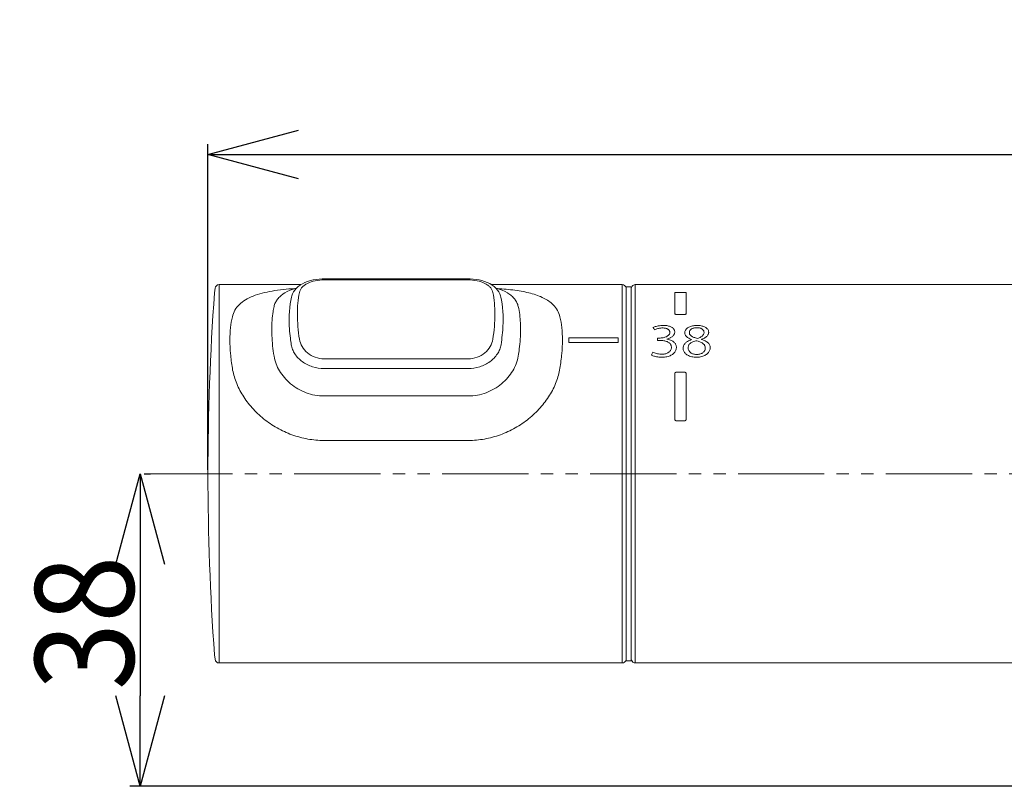
# Model space of a CAD drawing. Units: inches. Extents: x -2318 to -733, y -2119 to -697.
# Drawn here: x -1354 to -1234, y -1133 to -1040 of the extents above; entities that cross this region are included whole.
import ezdxf

# ---------------------------------------------------------------- set-up
doc = ezdxf.new("R2010")
doc.units = ezdxf.units.IN
doc.header["$LTSCALE"] = 1.5
doc.header["$MEASUREMENT"] = 0
doc.header["$PDSIZE"] = -5
doc.linetypes.add('PHANTOM', pattern=[12, 7, -1, 1, -1, 1, -1])
doc.layers.get('0').update_dxf_attribs({"lineweight": 9})
doc.layers.get('DEFPOINTS').update_dxf_attribs({"lineweight": 18})
for name, color, linetype, lineweight in [('02___PRT_ALL_AXES', 7, 'Continuous', 18), ('03___PRT_ALL_CURVES', 7, 'Continuous', 18), ('DEFAULT_3', 7, 'PHANTOM', 18)]:
    doc.layers.add(name, color=color, linetype=linetype, lineweight=lineweight)
doc.styles.get("Standard").update_dxf_attribs({"font": 'aehalf.shx', "height": 12, "bigfont": 'extfont.shx'})
doc.dimstyles.new('DIMSTYLE_1', dxfattribs={"dimtxt": 12, "dimasz": 11, "dimexe": 1.25, "dimexo": 0.5, "dimgap": 0.65, "dimtad": 1, "dimdec": 0, "dimdsep": 46, "dimtxsty": 'Standard', "dimblk": 'OPEN30', "dimcen": 0.09, "dimdle": 20, "dimclrd": 256, "dimazin": 2, "dimtfac": 1, "dimtdec": 0, "dimtofl": 0, "dimtmove": 0, "dimatfit": 3, "dimldrblk": 'OPEN30', "dimfxl": 1, "dimtolj": 1, "dimarcsym": 0})

# ---------------------------------------------------------------- blocks, each defined once
blk = doc.blocks.new('_Open30')
at = {"color": 0, "linetype": 'ByBlock', "lineweight": -2}
for p, q in [((-1, 0.267949), (0, 0)), ((0, 0), (-1, -0.267949)), ((0, 0), (-1, 0))]:
    blk.add_line(p, q, dxfattribs=at)
blk = doc.blocks.new('*X24')
at = {"color": 0, "linetype": 'Continuous', "lineweight": -2, "transparency": 16777216}
for p, q in [((-1338.55, -1095.27), (-1337.8, -1095.27)), ((-1173.07, -1133.27), (-1340.3, -1133.27))]:
    blk.add_line(p, q, dxfattribs=at)
at = {"linetype": 'Continuous', "lineweight": -2, "transparency": 16777216}
blk.add_line((-1339.05, -1106.27), (-1339.05, -1122.27), dxfattribs=at)
at = {"layer": 'DEFPOINTS', "color": 0, "transparency": 16777216}
for p in [(-1339.05, -1095.27), (-1339.05, -1133.27), (-1172.57, -1133.27)]:
    blk.add_point(p, dxfattribs=at)
at = {"lineweight": -2, "transparency": 16777216, "xscale": 11, "yscale": 11, "zscale": 11}
for p, rotation in [((-1339.05, -1095.27), 90), ((-1339.05, -1133.27), 270)]:
    blk.add_blockref('_Open30', p, dxfattribs=dict(at, rotation=rotation))
at = {"color": 0, "transparency": 16777216, "insert": (-1345.83, -1113.39), "char_height": 12, "attachment_point": 5, "rotation": 90}
blk.add_mtext('\\A1;{\\fArial|b0|i0|c0|p34;\\W0.9;38}', dxfattribs=at)
blk = doc.blocks.new('*D35')
at = {"color": 0, "linetype": 'Continuous', "lineweight": -2, "transparency": 16777216}
for p, q in [((-1330.8, -1094.77), (-1330.8, -1055.2)), ((-994.2, -1094.77), (-994.2, -1055.2))]:
    blk.add_line(p, q, dxfattribs=at)
at = {"linetype": 'Continuous', "lineweight": -2, "transparency": 16777216}
blk.add_line((-1319.8, -1056.45), (-1005.2, -1056.45), dxfattribs=at)
at = {"layer": 'DEFPOINTS', "color": 0, "transparency": 16777216}
for p in [(-994.2, -1056.45), (-1330.8, -1095.27), (-994.2, -1095.27)]:
    blk.add_point(p, dxfattribs=at)
at = {"lineweight": -2, "transparency": 16777216, "xscale": 11, "yscale": 11, "zscale": 11, "rotation": 180}
blk.add_blockref('_Open30', (-1330.8, -1056.45), dxfattribs=at)
at = {"lineweight": -2, "transparency": 16777216, "xscale": 11, "yscale": 11, "zscale": 11}
blk.add_blockref('_Open30', (-994.2, -1056.45), dxfattribs=at)
at = {"color": 0, "transparency": 16777216, "insert": (-1162.5, -1047.93), "char_height": 12, "attachment_point": 5}
blk.add_mtext('\\A1;{\\fArial|b0|i0|c0|p34;\\W0.9;(337)}', dxfattribs=at)

msp = doc.modelspace()

# ---------------------------------------------------------------- linework, layer by layer
at = {"linetype": 'Continuous'}
for p, q in [((-1316.65, -1071.56), (-1299.15, -1071.56)), ((-1316.65, -1071.69), (-1299.15, -1071.69)), ((-1299.15, -1081.29), (-1316.65, -1081.29)), ((-1299.15, -1082.48), (-1316.65, -1082.48))]:
    msp.add_line(p, q, dxfattribs=at)
for points in [[(-1316.65, -1071.56), (-1316.92, -1071.56), (-1317.28, -1071.59), (-1317.64, -1071.63), (-1317.99, -1071.69), (-1318.34, -1071.78), (-1318.68, -1071.88), (-1319, -1072.01), (-1319.3, -1072.16), (-1319.58, -1072.32), (-1319.82, -1072.51), (-1320.04, -1072.71), (-1320.23, -1072.93), (-1320.39, -1073.16), (-1320.51, -1073.4), (-1320.6, -1073.64), (-1320.64, -1073.8)], [(-1295.16, -1073.8), (-1295.2, -1073.64), (-1295.29, -1073.4), (-1295.41, -1073.16), (-1295.57, -1072.93), (-1295.76, -1072.71), (-1295.98, -1072.51), (-1296.23, -1072.32), (-1296.51, -1072.15), (-1296.81, -1072.01), (-1297.13, -1071.88), (-1297.46, -1071.77), (-1297.81, -1071.69), (-1298.17, -1071.63), (-1298.53, -1071.59), (-1298.89, -1071.56), (-1299.15, -1071.56)], [(-1320.64, -1073.8), (-1320.72, -1074.18), (-1320.79, -1074.61), (-1320.84, -1075.06), (-1320.88, -1075.52), (-1320.91, -1075.99), (-1320.91, -1076.42)], [(-1294.89, -1076.47), (-1294.89, -1075.99), (-1294.92, -1075.52), (-1294.96, -1075.06), (-1295.01, -1074.61), (-1295.08, -1074.17), (-1295.16, -1073.8)]]:
    msp.add_lwpolyline(points, dxfattribs=at)
for points, knots in [([(-1319.67, -1073.21), (-1319.64, -1073.1), (-1319.56, -1072.87), (-1319.35, -1072.58), (-1319.05, -1072.32), (-1318.53, -1072.01), (-1317.72, -1071.75), (-1317.02, -1071.69), (-1316.65, -1071.69)], [0, 0, 0, 0, 0.338286, 0.696376, 1.087718, 1.520286, 2.509784, 3.617429, 3.617429, 3.617429, 3.617429]), ([(-1299.15, -1071.69), (-1298.78, -1071.69), (-1298.08, -1071.75), (-1297.27, -1072.01), (-1296.75, -1072.32), (-1296.45, -1072.58), (-1296.24, -1072.87), (-1296.16, -1073.1), (-1296.13, -1073.21)], [0, 0, 0, 0, 1.107646, 2.097143, 2.529712, 2.921054, 3.279144, 3.617429, 3.617429, 3.617429, 3.617429]), ([(-1319.67, -1078.9), (-1319.82, -1077.88), (-1320, -1075.98), (-1319.85, -1074.06), (-1319.67, -1073.21)], [0, 0, 0, 0, 3.091847, 5.723178, 5.723178, 5.723178, 5.723178]), ([(-1296.13, -1073.21), (-1295.95, -1074.06), (-1295.8, -1075.98), (-1295.98, -1077.88), (-1296.13, -1078.9)], [0, 0, 0, 0, 2.631331, 5.723178, 5.723178, 5.723178, 5.723178]), ([(-1320.66, -1079.57), (-1320.7, -1079.3), (-1320.85, -1078.28), (-1320.92, -1077.24), (-1320.91, -1076.47)], [0, 0, 0, 0, 0.819594, 3.114181, 3.114181, 3.114181, 3.114181]), ([(-1294.89, -1076.47), (-1294.88, -1076.72), (-1294.91, -1077.76), (-1295.02, -1078.79), (-1295.14, -1079.57)], [0, 0, 0, 0, 0.737011, 3.114217, 3.114217, 3.114217, 3.114217]), ([(-1316.65, -1081.29), (-1317.02, -1081.29), (-1317.76, -1081.16), (-1318.71, -1080.62), (-1319.39, -1079.84), (-1319.62, -1079.21), (-1319.67, -1078.9)], [0, 0, 0, 0, 1.121718, 2.204492, 3.22257, 4.170623, 4.170623, 4.170623, 4.170623]), ([(-1296.13, -1078.9), (-1296.18, -1079.21), (-1296.41, -1079.84), (-1297.09, -1080.62), (-1298.04, -1081.16), (-1298.78, -1081.29), (-1299.15, -1081.29)], [0, 0, 0, 0, 0.948052, 1.96613, 3.048904, 4.170623, 4.170623, 4.170623, 4.170623]), ([(-1316.65, -1082.48), (-1317.13, -1082.48), (-1318.09, -1082.33), (-1319.34, -1081.7), (-1320.13, -1080.9), (-1320.52, -1080.16), (-1320.63, -1079.77), (-1320.66, -1079.57)], [0, 0, 0, 0, 1.454611, 2.853108, 4.154843, 4.768162, 5.358488, 5.358488, 5.358488, 5.358488]), ([(-1295.14, -1079.57), (-1295.17, -1079.77), (-1295.28, -1080.16), (-1295.67, -1080.9), (-1296.46, -1081.7), (-1297.71, -1082.33), (-1298.67, -1082.48), (-1299.15, -1082.48)], [0, 0, 0, 0, 0.590326, 1.203646, 2.505382, 3.903881, 5.358492, 5.358492, 5.358492, 5.358492])]:
    msp.add_open_spline(points, degree=3, knots=knots, dxfattribs=at)
at = {"layer": '02___PRT_ALL_AXES', "linetype": 'Continuous'}
for p, q in [((-1329.44, -1072.27), (-1329.44, -1118.27)), ((-1329.44, -1072.27), (-1319.48, -1072.27)), ((-1296.32, -1072.27), (-1280.4, -1072.27)), ((-1280.4, -1072.27), (-1280.4, -1118.27)), ((-1278.8, -1118.27), (-1278.8, -1072.27)), ((-1278.8, -1072.27), (-1162.76, -1072.27)), ((-1330, -1073.27), (-1329.94, -1072.71)), ((-1321.45, -1073.28), (-1321.45, -1073.28)), ((-1294.35, -1073.28), (-1294.35, -1073.28)), ((-1279.9, -1118.02), (-1279.9, -1072.52)), ((-1279.9, -1072.52), (-1279.3, -1072.52)), ((-1279.3, -1118.02), (-1279.3, -1072.52)), ((-1316.67, -1085.81), (-1299.13, -1085.81)), ((-1299.13, -1091.22), (-1316.67, -1091.22)), ((-1330, -1117.27), (-1329.94, -1117.82)), ((-1329.44, -1118.27), (-1280.4, -1118.27)), ((-1279.9, -1118.02), (-1279.3, -1118.02)), ((-1278.8, -1118.27), (-1179, -1118.27))]:
    msp.add_line(p, q, dxfattribs=at)
for points in [[(-1321.45, -1073.28), (-1321.49, -1073.3), (-1321.51, -1073.32)], [(-1319.99, -1072.67), (-1320.05, -1072.68), (-1320.44, -1072.81), (-1320.81, -1072.96), (-1321.16, -1073.12), (-1321.45, -1073.28)], [(-1294.35, -1073.28), (-1294.64, -1073.12), (-1294.99, -1072.96), (-1295.36, -1072.81), (-1295.74, -1072.68), (-1295.81, -1072.67)], [(-1294.32, -1073.3), (-1294.3, -1073.31), (-1294.29, -1073.32), (-1294.31, -1073.3), (-1294.35, -1073.28)]]:
    msp.add_lwpolyline(points, dxfattribs=at)
for centre, radius, start, end in [((-1329.44, -1072.77), 0.5, 90, 173.5243), ((-1280.4, -1072.77), 0.5, 15, 90), ((-1278.8, -1072.77), 0.5, 90, 160.7143), ((-1027.76, -1095.27), 303.04, 175.8368, 184.1632), ((-1319.27, -1076.91), 4.23, 121.0294, 121.9891), ((-1296.55, -1076.93), 4.26, 58.4444, 58.9593), ((-1329.44, -1117.77), 0.5, 186.4757, 270), ((-1280.4, -1117.77), 0.5, 270, 345), ((-1278.8, -1117.77), 0.5, 199.2857, 270)]:
    msp.add_arc(centre, radius, start, end, dxfattribs=at)
for points, knots in [([(-1327.83, -1076.18), (-1327.76, -1075.9), (-1327.55, -1075.35), (-1326.99, -1074.64), (-1326.22, -1074.08), (-1325.28, -1073.63), (-1324.19, -1073.28), (-1322.96, -1073.03), (-1321.63, -1072.85), (-1320.7, -1072.77), (-1320.23, -1072.74)], [0, 0, 0, 0, 0.861248, 1.73419, 2.671397, 3.705772, 4.850533, 6.10455, 7.457594, 8.893728, 8.893728, 8.893728, 8.893728]), ([(-1321.51, -1073.32), (-1321.67, -1073.42), (-1321.97, -1073.63), (-1322.34, -1074.02), (-1322.61, -1074.45), (-1322.72, -1074.76), (-1322.76, -1074.92)], [0, 0, 0, 0, 0.569125, 1.097568, 1.59742, 2.085045, 2.085045, 2.085045, 2.085045]), ([(-1295.57, -1072.74), (-1294.86, -1072.79), (-1293.82, -1072.88), (-1292.47, -1073.1), (-1291.56, -1073.31), (-1290.72, -1073.56), (-1289.76, -1073.97), (-1289.12, -1074.39), (-1288.78, -1074.73)], [0, 0, 0, 0, 2.147685, 3.146046, 4.085287, 4.961407, 5.773389, 7.219268, 7.219268, 7.219268, 7.219268]), ([(-1293.04, -1074.92), (-1293.08, -1074.76), (-1293.19, -1074.44), (-1293.47, -1074.01), (-1293.85, -1073.62), (-1294.15, -1073.4), (-1294.32, -1073.3)], [0, 0, 0, 0, 0.494108, 1.001073, 1.5378, 2.116701, 2.116701, 2.116701, 2.116701]), ([(-1322.76, -1074.92), (-1322.81, -1075.13), (-1322.98, -1076.04), (-1323.04, -1076.97), (-1323.04, -1077.68)], [0, 0, 0, 0, 0.645154, 2.776542, 2.776542, 2.776542, 2.776542]), ([(-1292.76, -1077.68), (-1292.76, -1077.43), (-1292.78, -1076.5), (-1292.89, -1075.58), (-1293.04, -1074.92)], [0, 0, 0, 0, 0.744465, 2.776678, 2.776678, 2.776678, 2.776678]), ([(-1288.78, -1074.73), (-1288.58, -1074.93), (-1288.24, -1075.38), (-1288.03, -1075.91), (-1287.97, -1076.18)], [0, 0, 0, 0, 0.841352, 1.673712, 1.673712, 1.673712, 1.673712]), ([(-1328.13, -1079.01), (-1328.13, -1078.5), (-1328.09, -1077.55), (-1327.93, -1076.61), (-1327.83, -1076.18)], [0, 0, 0, 0, 1.502468, 2.849288, 2.849288, 2.849288, 2.849288]), ([(-1287.97, -1076.18), (-1287.87, -1076.61), (-1287.71, -1077.55), (-1287.67, -1078.5), (-1287.67, -1079.01)], [0, 0, 0, 0, 1.34682, 2.849288, 2.849288, 2.849288, 2.849288]), ([(-1323.04, -1077.68), (-1323.04, -1077.93), (-1323.01, -1079.03), (-1322.89, -1080.13), (-1322.76, -1080.96)], [0, 0, 0, 0, 0.777066, 3.294491, 3.294491, 3.294491, 3.294491]), ([(-1293.04, -1080.96), (-1293, -1080.67), (-1292.84, -1079.58), (-1292.76, -1078.48), (-1292.76, -1077.68)], [0, 0, 0, 0, 0.869395, 3.294179, 3.294179, 3.294179, 3.294179]), ([(-1327.83, -1082.44), (-1327.92, -1081.85), (-1328.07, -1080.71), (-1328.13, -1079.56), (-1328.13, -1079.01)], [0, 0, 0, 0, 1.796907, 3.452026, 3.452026, 3.452026, 3.452026]), ([(-1287.67, -1079.01), (-1287.67, -1079.56), (-1287.73, -1080.71), (-1287.88, -1081.85), (-1287.97, -1082.44)], [0, 0, 0, 0, 1.655119, 3.452026, 3.452026, 3.452026, 3.452026]), ([(-1322.76, -1080.96), (-1322.66, -1081.59), (-1322.29, -1082.53), (-1321.51, -1083.6), (-1320.49, -1084.6), (-1319.21, -1085.35), (-1317.79, -1085.74), (-1317.05, -1085.81), (-1316.67, -1085.81)], [0, 0, 0, 0, 1.918754, 2.943185, 4.001287, 6.181644, 7.297747, 8.420044, 8.420044, 8.420044, 8.420044]), ([(-1299.13, -1085.81), (-1298.75, -1085.81), (-1298.01, -1085.74), (-1296.59, -1085.35), (-1295.31, -1084.6), (-1294.29, -1083.6), (-1293.51, -1082.53), (-1293.14, -1081.59), (-1293.04, -1080.96)], [0, 0, 0, 0, 1.122368, 2.238593, 4.419196, 5.477212, 6.501575, 8.420303, 8.420303, 8.420303, 8.420303]), ([(-1316.67, -1091.22), (-1317.34, -1091.22), (-1318.67, -1091.1), (-1320.6, -1090.57), (-1322.41, -1089.74), (-1324.05, -1088.63), (-1325.46, -1087.29), (-1326.6, -1085.78), (-1327.42, -1084.15), (-1327.74, -1083.01), (-1327.83, -1082.44)], [0, 0, 0, 0, 1.997849, 3.993274, 5.982287, 7.956789, 9.902909, 11.799558, 13.61997, 15.339004, 15.339004, 15.339004, 15.339004]), ([(-1287.97, -1082.44), (-1288.06, -1083.01), (-1288.38, -1084.15), (-1289.2, -1085.78), (-1290.34, -1087.29), (-1291.75, -1088.63), (-1293.39, -1089.74), (-1295.2, -1090.57), (-1297.13, -1091.1), (-1298.46, -1091.22), (-1299.13, -1091.22)], [0, 0, 0, 0, 1.719035, 3.539443, 5.436104, 7.382211, 9.35672, 11.345732, 13.341156, 15.339006, 15.339006, 15.339006, 15.339006])]:
    msp.add_open_spline(points, degree=3, knots=knots, dxfattribs=at)
at = {"layer": '03___PRT_ALL_CURVES', "linetype": 'Continuous'}
for p, q in [((-1274, -1075.79), (-1274, -1073.26)), ((-1273.8, -1073.21), (-1272.8, -1073.21)), ((-1272.6, -1073.26), (-1272.6, -1075.79)), ((-1272.8, -1075.9), (-1273.8, -1075.9)), ((-1286.9, -1079.29), (-1286.9, -1078.72)), ((-1286.9, -1078.72), (-1280.9, -1078.72)), ((-1280.9, -1079.29), (-1286.9, -1079.29)), ((-1280.9, -1078.72), (-1280.9, -1079.29)), ((-1276.1, -1079.06), (-1276.1, -1078.76)), ((-1276.1, -1078.76), (-1275.76, -1078.76)), ((-1275.76, -1079.06), (-1276.1, -1079.06)), ((-1274.95, -1078.89), (-1274.95, -1078.9)), ((-1271.95, -1078.96), (-1271.95, -1078.94)), ((-1270.73, -1078.91), (-1270.73, -1078.93)), ((-1273.8, -1082.92), (-1272.8, -1082.92)), ((-1274, -1088.63), (-1274, -1083.09)), ((-1272.6, -1083.09), (-1272.6, -1088.63)), ((-1272.8, -1088.82), (-1273.8, -1088.82))]:
    msp.add_line(p, q, dxfattribs=at)
for centre, radius, start, end in [((-1303.62, -1094.91), 32.12, 32.2891, 32.8735), ((-1223.32, -1107.68), 59.88, 152.9865, 153.3605)]:
    msp.add_arc(centre, radius, start, end, dxfattribs=at)
for points, knots in [([(-1274, -1073.26), (-1274, -1073.26), (-1274, -1073.25), (-1273.98, -1073.24), (-1273.94, -1073.22), (-1273.9, -1073.21), (-1273.85, -1073.21), (-1273.82, -1073.21), (-1273.8, -1073.21)], [0, 0, 0, 0, 0.0355767, 0.0729176, 0.1089659, 0.1450142, 0.1823552, 0.2179318, 0.2179318, 0.2179318, 0.2179318]), ([(-1272.8, -1073.21), (-1272.78, -1073.21), (-1272.75, -1073.21), (-1272.7, -1073.21), (-1272.66, -1073.22), (-1272.63, -1073.24), (-1272.61, -1073.25), (-1272.6, -1073.26), (-1272.6, -1073.26)], [0, 0, 0, 0, 0.0355452, 0.0728532, 0.1088697, 0.1448861, 0.1821941, 0.2177393, 0.2177393, 0.2177393, 0.2177393]), ([(-1273.8, -1075.9), (-1273.82, -1075.9), (-1273.85, -1075.89), (-1273.9, -1075.88), (-1273.94, -1075.87), (-1273.98, -1075.84), (-1274, -1075.82), (-1274, -1075.8), (-1274, -1075.79)], [0, 0, 0, 0, 0.0401741, 0.0823405, 0.1230471, 0.1637537, 0.2059201, 0.2460942, 0.2460942, 0.2460942, 0.2460942]), ([(-1272.6, -1075.79), (-1272.6, -1075.8), (-1272.61, -1075.82), (-1272.63, -1075.84), (-1272.66, -1075.87), (-1272.7, -1075.88), (-1272.75, -1075.89), (-1272.78, -1075.9), (-1272.8, -1075.9)], [0, 0, 0, 0, 0.0402094, 0.0824129, 0.1231554, 0.1638978, 0.2061013, 0.2463107, 0.2463107, 0.2463107, 0.2463107]), ([(-1276.65, -1077.48), (-1276.59, -1077.45), (-1276.46, -1077.4), (-1276.25, -1077.34), (-1275.99, -1077.28), (-1275.69, -1077.24), (-1275.39, -1077.23), (-1275.11, -1077.24), (-1274.86, -1077.27), (-1274.65, -1077.33), (-1274.47, -1077.4), (-1274.32, -1077.48), (-1274.19, -1077.58), (-1274.1, -1077.69), (-1274.03, -1077.82), (-1273.99, -1077.96), (-1273.99, -1078.1), (-1274.03, -1078.24), (-1274.1, -1078.37), (-1274.2, -1078.5), (-1274.33, -1078.61), (-1274.46, -1078.69), (-1274.54, -1078.73), (-1274.55, -1078.74)], [0, 0, 0, 0, 0.181794, 0.388216, 0.622527, 0.887786, 1.159931, 1.404925, 1.619065, 1.81161, 1.99077, 2.15944, 2.325692, 2.497738, 2.676406, 2.860377, 3.047343, 3.230345, 3.407783, 3.584427, 3.768328, 3.967546, 4.021445, 4.021445, 4.021445, 4.021445]), ([(-1275.5, -1077.54), (-1275.56, -1077.54), (-1275.68, -1077.54), (-1275.87, -1077.57), (-1276.07, -1077.61), (-1276.28, -1077.67), (-1276.41, -1077.73), (-1276.47, -1077.76)], [0, 0, 0, 0, 0.1658497, 0.3512306, 0.555474, 0.7737917, 0.999681, 0.999681, 0.999681, 0.999681]), ([(-1275.76, -1078.76), (-1275.68, -1078.76), (-1275.53, -1078.75), (-1275.3, -1078.71), (-1275.1, -1078.64), (-1274.93, -1078.56), (-1274.8, -1078.47), (-1274.7, -1078.38), (-1274.63, -1078.27), (-1274.6, -1078.16), (-1274.59, -1078.04), (-1274.62, -1077.93), (-1274.67, -1077.83), (-1274.75, -1077.74), (-1274.85, -1077.67), (-1274.98, -1077.61), (-1275.13, -1077.57), (-1275.31, -1077.54), (-1275.44, -1077.54), (-1275.5, -1077.54)], [0, 0, 0, 0, 0.195223, 0.399567, 0.592579, 0.766309, 0.924706, 1.068855, 1.206461, 1.35108, 1.507286, 1.661434, 1.802412, 1.930168, 2.052677, 2.182591, 2.322574, 2.476395, 2.652551, 2.652551, 2.652551, 2.652551]), ([(-1272.78, -1078.12), (-1272.78, -1078.07), (-1272.77, -1077.97), (-1272.71, -1077.82), (-1272.63, -1077.69), (-1272.51, -1077.57), (-1272.36, -1077.47), (-1272.18, -1077.39), (-1271.97, -1077.32), (-1271.73, -1077.27), (-1271.46, -1077.24), (-1271.18, -1077.23), (-1270.92, -1077.25), (-1270.68, -1077.3), (-1270.47, -1077.36), (-1270.3, -1077.44), (-1270.15, -1077.53), (-1270.03, -1077.64), (-1269.94, -1077.76), (-1269.88, -1077.9), (-1269.87, -1078), (-1269.87, -1078.06), (-1269.87, -1078.07)], [0, 0, 0, 0, 0.200906, 0.390886, 0.573862, 0.755172, 0.937733, 1.126272, 1.325834, 1.537586, 1.766525, 2.008671, 2.239356, 2.445502, 2.633743, 2.810817, 2.984058, 3.159309, 3.337626, 3.518557, 3.700896, 3.746481, 3.746481, 3.746481, 3.746481]), ([(-1271.95, -1078.94), (-1272.03, -1078.91), (-1272.18, -1078.85), (-1272.37, -1078.75), (-1272.52, -1078.63), (-1272.64, -1078.51), (-1272.72, -1078.39), (-1272.77, -1078.25), (-1272.78, -1078.17), (-1272.78, -1078.12)], [0, 0, 0, 0, 0.214099, 0.409813, 0.585531, 0.751242, 0.916605, 1.07984, 1.236364, 1.236364, 1.236364, 1.236364]), ([(-1271.72, -1077.56), (-1271.73, -1077.56), (-1271.79, -1077.58), (-1271.89, -1077.62), (-1272, -1077.68), (-1272.1, -1077.76), (-1272.17, -1077.86), (-1272.21, -1077.97), (-1272.22, -1078.04), (-1272.22, -1078.08)], [0, 0, 0, 0, 0.0325053, 0.1533789, 0.2712579, 0.3913866, 0.5164983, 0.6497615, 0.7902797, 0.7902797, 0.7902797, 0.7902797]), ([(-1272.22, -1078.08), (-1272.22, -1078.12), (-1272.22, -1078.19), (-1272.19, -1078.29), (-1272.13, -1078.38), (-1272.05, -1078.47), (-1271.95, -1078.55), (-1271.82, -1078.62), (-1271.65, -1078.69), (-1271.46, -1078.75), (-1271.32, -1078.79), (-1271.24, -1078.8)], [0, 0, 0, 0, 0.138292, 0.263117, 0.381281, 0.50253, 0.632859, 0.776165, 0.936265, 1.115699, 1.315052, 1.315052, 1.315052, 1.315052]), ([(-1271.24, -1078.8), (-1271.16, -1078.78), (-1271.02, -1078.73), (-1270.83, -1078.64), (-1270.68, -1078.54), (-1270.57, -1078.43), (-1270.49, -1078.32), (-1270.44, -1078.2), (-1270.43, -1078.08), (-1270.45, -1077.96), (-1270.5, -1077.84), (-1270.57, -1077.75), (-1270.66, -1077.67), (-1270.77, -1077.6), (-1270.9, -1077.56), (-1271.05, -1077.52), (-1271.23, -1077.5), (-1271.41, -1077.51), (-1271.58, -1077.52), (-1271.68, -1077.55), (-1271.72, -1077.56)], [0, 0, 0, 0, 0.21659, 0.407023, 0.58057, 0.740868, 0.891526, 1.041153, 1.200407, 1.364758, 1.517661, 1.654852, 1.781344, 1.901971, 2.025014, 2.158573, 2.307093, 2.470586, 2.62731, 2.733315, 2.733315, 2.733315, 2.733315]), ([(-1269.87, -1078.07), (-1269.87, -1078.11), (-1269.88, -1078.19), (-1269.92, -1078.32), (-1270, -1078.46), (-1270.12, -1078.59), (-1270.28, -1078.71), (-1270.49, -1078.82), (-1270.65, -1078.89), (-1270.73, -1078.91)], [0, 0, 0, 0, 0.131054, 0.302958, 0.474381, 0.650247, 0.839293, 1.051366, 1.282497, 1.282497, 1.282497, 1.282497]), ([(-1276.67, -1080.48), (-1276.61, -1080.52), (-1276.47, -1080.57), (-1276.23, -1080.65), (-1275.96, -1080.7), (-1275.69, -1080.73), (-1275.43, -1080.73), (-1275.2, -1080.7), (-1275.01, -1080.65), (-1274.85, -1080.58), (-1274.72, -1080.49), (-1274.6, -1080.39), (-1274.51, -1080.27), (-1274.44, -1080.13), (-1274.41, -1079.98), (-1274.4, -1079.83), (-1274.43, -1079.68), (-1274.49, -1079.55), (-1274.57, -1079.44), (-1274.69, -1079.34), (-1274.79, -1079.27), (-1274.86, -1079.24), (-1274.87, -1079.23)], [0, 0, 0, 0, 0.19849, 0.424016, 0.679785, 0.938726, 1.168401, 1.369165, 1.546376, 1.707711, 1.861826, 2.016648, 2.179921, 2.353983, 2.53569, 2.722479, 2.899783, 3.058982, 3.213237, 3.372309, 3.53896, 3.584216, 3.584216, 3.584216, 3.584216]), ([(-1274.87, -1079.24), (-1274.91, -1079.21), (-1275.02, -1079.17), (-1275.22, -1079.11), (-1275.48, -1079.07), (-1275.66, -1079.06), (-1275.76, -1079.06)], [0, 0, 0, 0, 0.1485022, 0.3713469, 0.6247716, 0.9098316, 0.9098316, 0.9098316, 0.9098316]), ([(-1274.95, -1078.9), (-1274.88, -1078.91), (-1274.73, -1078.94), (-1274.52, -1079), (-1274.33, -1079.08), (-1274.17, -1079.19), (-1274.03, -1079.31), (-1273.92, -1079.44), (-1273.85, -1079.6), (-1273.8, -1079.76), (-1273.8, -1079.95), (-1273.83, -1080.13), (-1273.89, -1080.31), (-1273.99, -1080.47), (-1274.12, -1080.62), (-1274.28, -1080.75), (-1274.47, -1080.87), (-1274.69, -1080.96), (-1274.96, -1081.04), (-1275.26, -1081.09), (-1275.48, -1081.1), (-1275.6, -1081.1)], [0, 0, 0, 0, 0.201706, 0.403092, 0.598101, 0.787353, 0.975619, 1.164819, 1.356686, 1.558509, 1.777198, 2.000095, 2.211783, 2.416932, 2.620645, 2.821786, 3.02796, 3.250982, 3.493815, 3.763101, 4.069237, 4.069237, 4.069237, 4.069237]), ([(-1274.55, -1078.74), (-1274.61, -1078.77), (-1274.73, -1078.82), (-1274.87, -1078.86), (-1274.95, -1078.89)], [0, 0, 0, 0, 0.1773432, 0.424254, 0.424254, 0.424254, 0.424254]), ([(-1272.98, -1080.02), (-1272.98, -1079.96), (-1272.97, -1079.85), (-1272.92, -1079.69), (-1272.84, -1079.54), (-1272.73, -1079.4), (-1272.6, -1079.28), (-1272.43, -1079.16), (-1272.21, -1079.05), (-1272.04, -1078.99), (-1271.95, -1078.96)], [0, 0, 0, 0, 0.182971, 0.37174, 0.559369, 0.739802, 0.919578, 1.114154, 1.33363, 1.5813, 1.5813, 1.5813, 1.5813]), ([(-1271.43, -1079.09), (-1271.51, -1079.11), (-1271.68, -1079.16), (-1271.89, -1079.25), (-1272.06, -1079.36), (-1272.19, -1079.47), (-1272.29, -1079.6), (-1272.35, -1079.74), (-1272.38, -1079.89), (-1272.38, -1080.05), (-1272.34, -1080.2), (-1272.27, -1080.33), (-1272.18, -1080.45), (-1272.06, -1080.55), (-1271.93, -1080.64), (-1271.77, -1080.7), (-1271.58, -1080.74), (-1271.38, -1080.76), (-1271.17, -1080.75), (-1271.03, -1080.73), (-1270.96, -1080.71)], [0, 0, 0, 0, 0.245901, 0.462466, 0.65703, 0.838489, 1.013264, 1.186629, 1.365552, 1.552134, 1.733243, 1.900598, 2.058774, 2.211638, 2.362986, 2.518181, 2.68297, 2.866243, 3.058723, 3.238358, 3.238358, 3.238358, 3.238358]), ([(-1270.73, -1078.93), (-1270.63, -1078.97), (-1270.44, -1079.03), (-1270.19, -1079.16), (-1270, -1079.29), (-1269.86, -1079.43), (-1269.76, -1079.58), (-1269.7, -1079.75), (-1269.67, -1079.93), (-1269.69, -1080.11), (-1269.75, -1080.29), (-1269.84, -1080.46), (-1269.97, -1080.62), (-1270.14, -1080.76), (-1270.35, -1080.88), (-1270.59, -1080.98), (-1270.86, -1081.06), (-1271.16, -1081.1), (-1271.48, -1081.1), (-1271.79, -1081.07), (-1271.98, -1081.02), (-1272.07, -1081)], [0, 0, 0, 0, 0.304924, 0.569652, 0.801321, 1.014078, 1.216698, 1.417733, 1.631167, 1.855638, 2.076622, 2.290458, 2.503902, 2.722222, 2.94996, 3.189772, 3.444167, 3.717343, 4.006542, 4.289411, 4.546631, 4.546631, 4.546631, 4.546631]), ([(-1270.28, -1079.99), (-1270.28, -1079.94), (-1270.29, -1079.85), (-1270.33, -1079.72), (-1270.39, -1079.6), (-1270.48, -1079.5), (-1270.6, -1079.4), (-1270.76, -1079.31), (-1270.95, -1079.23), (-1271.17, -1079.15), (-1271.34, -1079.11), (-1271.43, -1079.09)], [0, 0, 0, 0, 0.171952, 0.324644, 0.465662, 0.606958, 0.759289, 0.930397, 1.123645, 1.33981, 1.579841, 1.579841, 1.579841, 1.579841]), ([(-1272.07, -1081), (-1272.15, -1080.97), (-1272.31, -1080.91), (-1272.51, -1080.8), (-1272.68, -1080.67), (-1272.81, -1080.52), (-1272.91, -1080.36), (-1272.96, -1080.19), (-1272.98, -1080.08), (-1272.98, -1080.02)], [0, 0, 0, 0, 0.225346, 0.436673, 0.639014, 0.836113, 1.030519, 1.226414, 1.426644, 1.426644, 1.426644, 1.426644]), ([(-1270.97, -1080.71), (-1270.91, -1080.7), (-1270.79, -1080.66), (-1270.65, -1080.59), (-1270.52, -1080.5), (-1270.42, -1080.39), (-1270.34, -1080.27), (-1270.29, -1080.13), (-1270.28, -1080.04), (-1270.28, -1079.99)], [0, 0, 0, 0, 0.158754, 0.307597, 0.452907, 0.598698, 0.749152, 0.908701, 1.078485, 1.078485, 1.078485, 1.078485]), ([(-1275.6, -1081.1), (-1275.7, -1081.1), (-1275.91, -1081.09), (-1276.2, -1081.05), (-1276.45, -1080.99), (-1276.66, -1080.92), (-1276.79, -1080.86), (-1276.84, -1080.83)], [0, 0, 0, 0, 0.31549, 0.604486, 0.860574, 1.087728, 1.288086, 1.288086, 1.288086, 1.288086]), ([(-1274, -1083.09), (-1274, -1083.08), (-1274, -1083.05), (-1273.98, -1083.01), (-1273.94, -1082.97), (-1273.9, -1082.94), (-1273.85, -1082.93), (-1273.82, -1082.92), (-1273.8, -1082.92)], [0, 0, 0, 0, 0.0473646, 0.0970781, 0.1450706, 0.1930631, 0.2427766, 0.2901412, 0.2901412, 0.2901412, 0.2901412]), ([(-1272.8, -1082.92), (-1272.78, -1082.92), (-1272.75, -1082.93), (-1272.7, -1082.94), (-1272.66, -1082.97), (-1272.63, -1083.01), (-1272.61, -1083.05), (-1272.6, -1083.08), (-1272.6, -1083.09)], [0, 0, 0, 0, 0.0473228, 0.0969925, 0.1449426, 0.1928927, 0.2425624, 0.2898852, 0.2898852, 0.2898852, 0.2898852]), ([(-1273.8, -1088.82), (-1273.82, -1088.82), (-1273.85, -1088.82), (-1273.9, -1088.8), (-1273.94, -1088.77), (-1273.98, -1088.73), (-1274, -1088.68), (-1274, -1088.65), (-1274, -1088.63)], [0, 0, 0, 0, 0.050114, 0.1027131, 0.1534914, 0.2042697, 0.2568688, 0.3069828, 0.3069828, 0.3069828, 0.3069828]), ([(-1272.6, -1088.63), (-1272.6, -1088.65), (-1272.61, -1088.68), (-1272.63, -1088.73), (-1272.66, -1088.77), (-1272.7, -1088.8), (-1272.75, -1088.82), (-1272.78, -1088.82), (-1272.8, -1088.82)], [0, 0, 0, 0, 0.0501581, 0.1028036, 0.1536267, 0.2044497, 0.2570952, 0.3072534, 0.3072534, 0.3072534, 0.3072534])]:
    msp.add_open_spline(points, degree=3, knots=knots, dxfattribs=at)
at = {"layer": 'DEFAULT_3', "linetype": 'PHANTOM'}
msp.add_line((-1338.3, -1095.27), (-989.53, -1095.27), dxfattribs=at)

# ---------------------------------------------------------------- dimensions: what is measured, and where the dimension line sits
dim = msp.add_linear_dim(base=(-994.2, -1056.45), p1=(-1330.8, -1095.27), p2=(-994.2, -1095.27), text='{\\fArial|b0|i0|c0|p34;\\W0.9;(337)}', dimstyle='DIMSTYLE_1')
dim.commit()
dim.dimension.update_dxf_attribs({"geometry": '*D35', "text_midpoint": (-1162.5, -1047.93)})
dim = msp.add_linear_dim(base=(-1339.05, -1133.27), p1=(-1339.05, -1095.27), p2=(-1172.57, -1133.27), angle=270, text='{\\fArial|b0|i0|c0|p34;\\W0.9;<>}', dimstyle='DIMSTYLE_1')
dim.commit()
dim.dimension.update_dxf_attribs({"geometry": '*X24', "text_midpoint": (-1339.05, -1113.39), "dimtype": 160})

doc.saveas('drawing.dxf')
